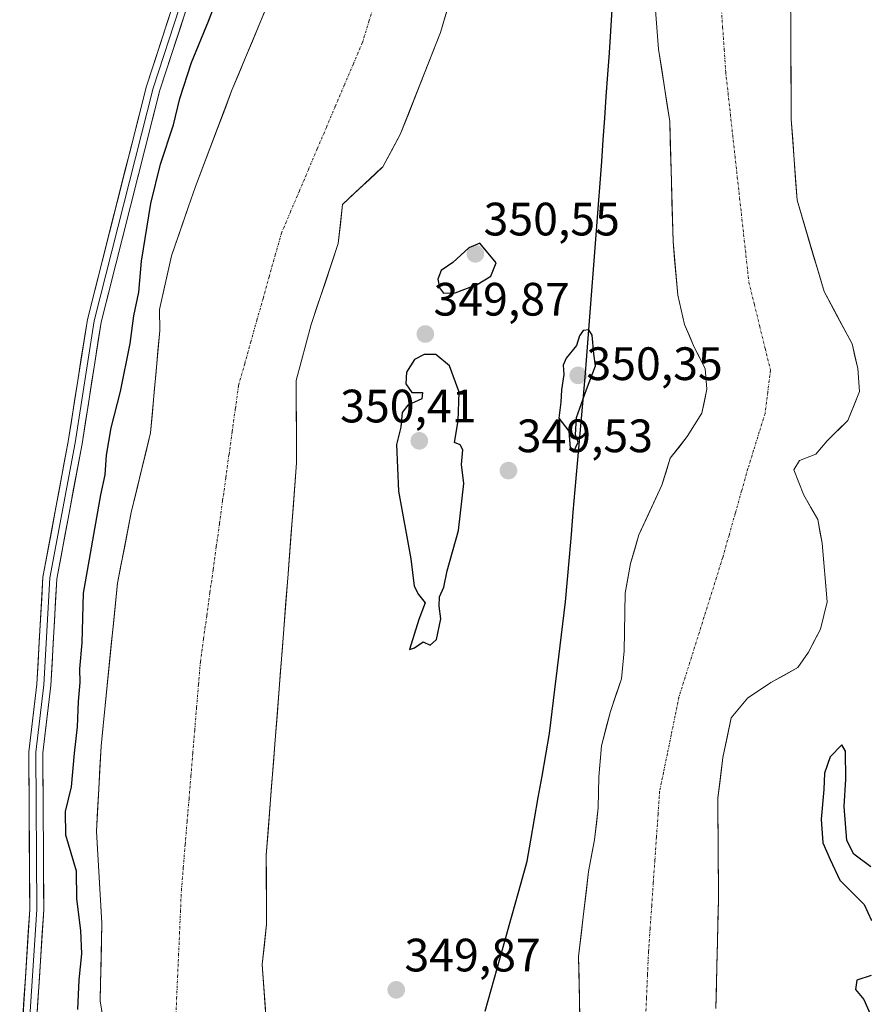
# Model space of a CAD drawing. Units: metres. Extents: x 553298 to 555162, y 4699920 to 4700892.
# Drawn here: x 554834 to 555014, y 4700470 to 4700681 of the extents above; entities that cross this region are included whole.
import ezdxf
from ezdxf.enums import TextEntityAlignment as Align

# ---------------------------------------------------------------- set-up
doc = ezdxf.new("R2010")
doc.units = ezdxf.units.M
doc.header["$MEASUREMENT"] = 0
doc.linetypes.add('TRAZO_Y_PUNTO', pattern=[1, 0.5, -0.25, 0, -0.25])
for name, color, linetype, lineweight in [('Arbolado forestal CxS', 92, 'Continuous', 0), ('Carátula', 7, 'Continuous', 5), ('Comunidad autónoma', 142, 'Continuous', 30), ('Corriente natural Cxs', 5, 'Continuous', 13), ('Corriente natural eje', 5, 'TRAZO_Y_PUNTO', 0), ('Corriente natural superficial', 5, 'Continuous', 13), ('Curva de nivel maestra', 36, 'Continuous', 30), ('Layer 0', 7, 'Continuous', 0), ('Municipio', 9, 'Continuous', 13), ('Municipio CxS', 142, 'Continuous', 0), ('Provincia', 19, 'Continuous', 0), ('Punto de cota en terreno', 7, 'Continuous', 0), ('Rótulo de punto de cota en terreno', 19, 'Continuous', 0), ('Suelo desnudo CxS', 43, 'Continuous', 0)]:
    doc.layers.add(name, color=color, linetype=linetype, lineweight=lineweight)
doc.styles.add('Arial', font='txt', dxfattribs={"height": 0.2})

# ---------------------------------------------------------------- blocks, each defined once
blk = doc.blocks.new('*U150')
at = {"layer": 'Arbolado forestal CxS', "color": 92, "linetype": 'Continuous', "lineweight": 0}
for points in [[(554887.7601, 4700445.6701, 346.6453), (554885.4001, 4700478.9501, 347.1234), (554886.3201, 4700487.5901, 347.2994), (554886.2801, 4700502.3901, 347.3412), (554890.9969, 4700563.4751, 348.0566), (554892.7601, 4700586.3101, 347.9573), (554892.6801, 4700603.9101, 346.4758), (554895.8901, 4700615.9101, 346.7607), (554901.6501, 4700633.1901, 346.9738), (554902.6101, 4700641.5901, 346.6344), (554910.8749, 4700649.3142, 347.4674), (554911.1701, 4700649.5901, 347.5171), (554914.9301, 4700656.5501, 348.0227), (554923.5701, 4700678.3901, 347.8653), (554935.7701, 4700719.5101, 346.9838)], [(554969.4501, 4700684.0701, 346.9725), (554970.2101, 4700674.7901, 346.6468), (554972.5701, 4700659.3501, 346.4675), (554973.2901, 4700633.6701, 346.7857), (554974.2901, 4700622.1501, 346.8666), (554975.7701, 4700615.9101, 346.4409), (554977.8101, 4700611.0301, 346.0731), (554980.1701, 4700606.4701, 346.1261), (554980.5301, 4700602.0701, 346.4179), (554979.4501, 4700596.9501, 347.0711), (554976.3201, 4700591.9101, 347.1934), (554972.6801, 4700587.2701, 347.0476), (554970.9201, 4700581.5101, 347.5528), (554966.0001, 4700570.8701, 348.3568), (554964.1601, 4700564.7901, 348.5485), (554963.0801, 4700558.3901, 348.3534), (554962.8001, 4700546.0701, 348.1059), (554962.2401, 4700540.0701, 347.5245), (554959.9201, 4700533.1101, 347.4297), (554957.9601, 4700525.7501, 347.5452), (554957.4001, 4700519.1101, 347.9016), (554957.2801, 4700512.4701, 347.2089), (554956.4801, 4700505.6701, 347.2468), (554955.2001, 4700498.8701, 347.2849), (554953.0801, 4700480.7101, 347.1462), (554953.6801, 4700452.2301, 348.0089)], [(554982.4401, 4700469.5901, 347.708), (554983.0001, 4700492.8701, 348.2134), (554982.8801, 4700514.5501, 347.2215), (554983.9601, 4700523.2701, 347.1882), (554985.7201, 4700531.7501, 347.1217), (554989.3201, 4700535.9901, 347.2338), (554994.2401, 4700539.2701, 347.8355), (555000.0001, 4700542.5501, 348.5819), (555002.2801, 4700545.8301, 348.642), (555004.8401, 4700550.7101, 348.4388), (555006.2801, 4700556.5501, 347.8909), (555005.1601, 4700569.1101, 347.6315), (555004.2801, 4700574.1501, 347.4307), (555001.2801, 4700579.3501, 346.8893), (554999.1201, 4700584.7901, 346.6163), (555000.3701, 4700586.7901, 346.6139), (555003.8501, 4700588.1501, 346.9345), (555006.2901, 4700591.0301, 347.3576), (555010.6901, 4700595.3501, 347.3879), (555012.7527, 4700600.4576, 346.8542), (555013.2101, 4700601.5901, 346.8939), (555012.8101, 4700606.4701, 346.4473), (555011.6101, 4700611.7501, 346.7406), (555008.4993, 4700617.5569, 346.7462), (555005.6101, 4700622.9501, 346.6386), (554999.8101, 4700642.4701, 347.6711), (554998.5701, 4700659.8301, 347.4655), (554998.3701, 4700705.5101, 348.1083)]]:
    blk.add_polyline3d(points, dxfattribs=at)
blk = doc.blocks.new('*U155')
at = {"layer": 'Curva de nivel maestra', "color": 36, "linetype": 'Continuous', "lineweight": 30}
for points in [[(554845.93, 4700469.38, 350), (554846.24, 4700475.7, 350), (554846.78, 4700481.27, 350), (554846.61, 4700486.28, 350), (554845.71, 4700493.03, 350), (554845.65, 4700498.94, 350), (554843.38, 4700506.68, 350), (554843.34, 4700511.73, 350), (554844.57, 4700516.99, 350), (554845.25, 4700524.17, 350), (554845.92, 4700529.79, 350), (554846.08, 4700535.27, 350), (554846.47, 4700539.28, 350), (554846.37, 4700542.2, 350), (554846.87, 4700547.81, 350), (554847.16, 4700558.44, 350), (554850.88, 4700579.48, 350), (554851.82, 4700583.75, 350), (554852.11, 4700587.93, 350), (554853.07, 4700593.78, 350), (554855.11, 4700601.58, 350), (554857.17, 4700611.83, 350), (554857.92, 4700617.74, 350), (554859.01, 4700622.8, 350), (554859.61, 4700629.44, 350), (554861.57, 4700641.77, 350), (554863.62, 4700650.22, 350), (554866.4, 4700658.59, 350), (554867.81, 4700664.26, 350), (554870.28, 4700671.92, 350), (554873.93, 4700680.8, 350), (554876.33, 4700687.1, 350)], [(555015.6, 4700499.9, 350), (555011.93, 4700502.56, 350), (555010.46, 4700505.48, 350), (555009.92, 4700512.76, 350), (555010.27, 4700518.62, 350), (555010.18, 4700524.64, 350), (555009.43, 4700525.96, 350), (555006.92, 4700523.43, 350), (555005.69, 4700519.89, 350), (555005.52, 4700516.43, 350), (555004.96, 4700510.07, 350), (555005.36, 4700504.99, 350), (555006.93, 4700501.42, 350), (555008.94, 4700497.03, 350), (555014.15, 4700491.79, 350), (555015.77, 4700488.42, 350)], [(555015.64, 4700476.61, 350), (555012.63, 4700475.6, 350), (555012.32, 4700473.63, 350), (555014.1, 4700471.49, 350), (555015.64, 4700467.94, 350)]]:
    blk.add_polyline3d(points, dxfattribs=at)
blk = doc.blocks.new('5PATER')
at = {"layer": 'Carátula', "linetype": 'Continuous', "lineweight": 5}
h = blk.add_hatch(color=250, dxfattribs=at)
edge = h.paths.add_edge_path()
edge.add_ellipse((0, 0.01), major_axis=(-1.33, -1.34), ratio=0.999422, start_angle=0, end_angle=360)

msp = doc.modelspace()

# ---------------------------------------------------------------- linework, layer by layer
at = {"layer": 'Arbolado forestal CxS', "color": 92, "linetype": 'Continuous', "lineweight": 0}
for points in [[(554887.76, 4700445.67, 346.65), (554885.4, 4700478.95, 347.12), (554886.32, 4700487.59, 347.3), (554886.28, 4700502.39, 347.34), (554891, 4700563.48, 348.06), (554892.76, 4700586.31, 347.96), (554892.68, 4700603.91, 346.48), (554895.89, 4700615.91, 346.76), (554901.65, 4700633.19, 346.97), (554902.61, 4700641.59, 346.63), (554910.87, 4700649.31, 347.47), (554911.17, 4700649.59, 347.52), (554914.93, 4700656.55, 348.02), (554923.57, 4700678.39, 347.87), (554935.77, 4700719.51, 346.98)], [(554982.44, 4700469.59, 347.71), (554983, 4700492.87, 348.21), (554982.88, 4700514.55, 347.22), (554983.96, 4700523.27, 347.19), (554985.72, 4700531.75, 347.12), (554989.32, 4700535.99, 347.23), (554994.24, 4700539.27, 347.84), (555000, 4700542.55, 348.58), (555002.28, 4700545.83, 348.64), (555004.84, 4700550.71, 348.44), (555006.28, 4700556.55, 347.89), (555005.16, 4700569.11, 347.63), (555004.28, 4700574.15, 347.43), (555001.28, 4700579.35, 346.89), (554999.12, 4700584.79, 346.62), (555000.37, 4700586.79, 346.61), (555003.85, 4700588.15, 346.93), (555006.29, 4700591.03, 347.36), (555010.69, 4700595.35, 347.39), (555012.75, 4700600.46, 346.85), (555013.21, 4700601.59, 346.89), (555012.81, 4700606.47, 346.45), (555011.61, 4700611.75, 346.74), (555008.5, 4700617.56, 346.75), (555005.61, 4700622.95, 346.64), (554999.81, 4700642.47, 347.67), (554998.57, 4700659.83, 347.47), (554998.37, 4700705.51, 348.11)], [(554887.48, 4700686.53, 346.49), (554884.77, 4700680.03, 346.59), (554878.93, 4700666.04, 346.26), (554871.15, 4700645.41, 346.1), (554869.65, 4700641.11, 346.12), (554866.01, 4700630.55, 346.2), (554863.44, 4700619.11, 346.59), (554863.48, 4700614.63, 346.52), (554861.52, 4700592.71, 346.25), (554857.4, 4700575.67, 346.35), (554854.44, 4700560.55, 347.27), (554851.37, 4700530.09, 346.99), (554850.92, 4700525.67, 347.02), (554849.92, 4700507.43, 346.36), (554851.08, 4700487.83, 346.77), (554850.76, 4700471.19, 347.47), (554851.59, 4700465.96, 347.13)], [(554851.59, 4700465.96, 347.13), (554850.76, 4700471.19, 347.47), (554851.08, 4700487.83, 346.77), (554849.92, 4700507.43, 346.36), (554850.92, 4700525.67, 347.02), (554851.37, 4700530.09, 346.99), (554854.44, 4700560.55, 347.27), (554857.4, 4700575.67, 346.35), (554861.52, 4700592.71, 346.25), (554863.48, 4700614.63, 346.52), (554863.44, 4700619.11, 346.59), (554866.01, 4700630.55, 346.2), (554869.65, 4700641.11, 346.12), (554871.15, 4700645.41, 346.1), (554878.93, 4700666.04, 346.26), (554884.77, 4700680.03, 346.59), (554887.48, 4700686.53, 346.49)], [(554969.45, 4700684.07, 346.97), (554970.21, 4700674.79, 346.65), (554972.57, 4700659.35, 346.47), (554973.29, 4700633.67, 346.79), (554974.29, 4700622.15, 346.87), (554975.77, 4700615.91, 346.44), (554977.81, 4700611.03, 346.07), (554980.17, 4700606.47, 346.13), (554980.53, 4700602.07, 346.42), (554979.45, 4700596.95, 347.07), (554976.32, 4700591.91, 347.19), (554972.68, 4700587.27, 347.05), (554970.92, 4700581.51, 347.55), (554966, 4700570.87, 348.36), (554964.16, 4700564.79, 348.55), (554963.08, 4700558.39, 348.35), (554962.8, 4700546.07, 348.11), (554962.24, 4700540.07, 347.52), (554959.92, 4700533.11, 347.43), (554957.96, 4700525.75, 347.55), (554957.4, 4700519.11, 347.9), (554957.28, 4700512.47, 347.21), (554956.48, 4700505.67, 347.25), (554955.2, 4700498.87, 347.28), (554953.08, 4700480.71, 347.15), (554953.68, 4700452.23, 348.01)]]:
    msp.add_polyline3d(points, dxfattribs=at)
at = {"layer": 'Comunidad autónoma', "color": 142, "linetype": 'Continuous', "lineweight": 30}
msp.add_polyline3d([(554933.11, 4700468.97, 348.44), (554934.38, 4700473.55, 348.48), (554935.66, 4700478.14, 348.31), (554936.94, 4700482.72, 348.6), (554938.22, 4700487.3, 348.52), (554939.5, 4700491.88, 348.55), (554940.77, 4700496.47, 348.74), (554942.05, 4700501.05, 348.88), (554942.85, 4700505.61, 348.99), (554943.65, 4700510.17, 348.98), (554944.46, 4700514.73, 348.93), (554945.26, 4700519.29, 348.97), (554946.06, 4700523.85, 348.74), (554946.86, 4700528.41, 348.95), (554947.43, 4700533.1, 349.04), (554948, 4700537.78, 348.91), (554948.57, 4700542.47, 349.08), (554949.13, 4700547.16, 349.32), (554949.7, 4700551.84, 349.13), (554950.27, 4700556.53, 348.99), (554950.69, 4700561.34, 349.21), (554951.11, 4700566.14, 349.56), (554951.53, 4700570.95, 349.86), (554951.95, 4700575.76, 349.91), (554952.37, 4700580.56, 349.87), (554952.78, 4700585.37, 349.85), (554953.2, 4700590.18, 349.74), (554953.62, 4700594.99, 349.64), (554954.04, 4700599.79, 349.75), (554954.46, 4700604.6, 349.9), (554954.82, 4700609.22, 349.99), (554955.17, 4700613.83, 349.8), (554955.53, 4700618.45, 349.32), (554955.89, 4700623.07, 349.27), (554956.25, 4700627.69, 349.43), (554956.6, 4700632.3, 349.37), (554956.96, 4700636.92, 349.08), (554957.32, 4700641.54, 348.86), (554957.67, 4700646.15, 348.55), (554958.03, 4700650.77, 348.14), (554958.36, 4700655.41, 348.18), (554958.68, 4700660.05, 348.82), (554959, 4700664.69, 349.22), (554959.33, 4700669.34, 349.25), (554959.66, 4700673.98, 349.2), (554959.98, 4700678.62, 349.2), (554960.3, 4700683.26, 349.23)], dxfattribs=at)
at = {"layer": 'Corriente natural Cxs', "color": 5, "linetype": 'Continuous', "lineweight": 13}
for points in [[(554851.32, 4700467.67, 347.71), (554850.76, 4700471.19, 347.86), (554850.84, 4700475.35, 347.65), (554850.92, 4700479.51, 347.69), (554851, 4700483.67, 347.86), (554851.08, 4700487.83, 347.06), (554850.79, 4700492.73, 347.04), (554850.5, 4700497.63, 347.29), (554850.21, 4700502.53, 346.94), (554849.92, 4700507.43, 346.83), (554850.17, 4700511.99, 347.08), (554850.42, 4700516.55, 347.19), (554850.67, 4700521.11, 347.18), (554850.92, 4700525.67, 347.15), (554851.36, 4700530.03, 346.87), (554851.8, 4700534.39, 346.62), (554852.24, 4700538.75, 346.74), (554852.68, 4700543.11, 346.42), (554853.12, 4700547.47, 346.41), (554853.56, 4700551.83, 346.66), (554854, 4700556.19, 346.85), (554854.44, 4700560.55, 346.9), (554855.18, 4700564.33, 346.82), (554855.92, 4700568.11, 346.75), (554856.66, 4700571.89, 346.74), (554857.4, 4700575.67, 346.57), (554858.43, 4700579.93, 346.4), (554859.46, 4700584.19, 346.41), (554860.49, 4700588.45, 346.32), (554861.52, 4700592.71, 346.28), (554861.91, 4700597.09, 346.27), (554862.3, 4700601.48, 346.44), (554862.7, 4700605.86, 346.93), (554863.09, 4700610.25, 347.28), (554863.48, 4700614.63, 347.06), (554863.44, 4700619.11, 346.73), (554864.3, 4700622.92, 346.98), (554865.15, 4700626.74, 346.72), (554866.01, 4700630.55, 346.45), (554867.22, 4700634.07, 346.32), (554868.44, 4700637.59, 346.32), (554869.65, 4700641.11, 346.35), (554871.15, 4700645.41, 346.19), (554872.71, 4700649.53, 346.09), (554874.26, 4700653.66, 346.09), (554875.82, 4700657.79, 346.2), (554877.37, 4700661.92, 346.16), (554878.93, 4700666.04, 346.17), (554880.39, 4700669.54, 346.27), (554881.85, 4700673.03, 346.35), (554883.31, 4700676.53, 346.6), (554884.77, 4700680.03, 346.73), (554886.13, 4700683.28, 346.69)], [(554924.93, 4700682.96, 346.73), (554923.57, 4700678.39, 346.7), (554921.84, 4700674.02, 346.89), (554920.11, 4700669.65, 347.2), (554918.39, 4700665.29, 347.16), (554916.66, 4700660.92, 347.45), (554914.93, 4700656.55, 347.5), (554913.05, 4700653.07, 346.84), (554911.17, 4700649.59, 346.31), (554908.32, 4700646.92, 346.53), (554905.46, 4700644.26, 346.57), (554902.61, 4700641.59, 346.33), (554902.13, 4700637.39, 346.24), (554901.65, 4700633.19, 346.19), (554900.21, 4700628.87, 346.3), (554898.77, 4700624.55, 346.43), (554897.33, 4700620.23, 346.36), (554895.89, 4700615.91, 346.2), (554894.82, 4700611.91, 346.12), (554893.75, 4700607.91, 346.16), (554892.68, 4700603.91, 346.29), (554892.7, 4700599.51, 346.56), (554892.72, 4700595.11, 346.87), (554892.74, 4700590.71, 347.08), (554892.76, 4700586.31, 347.09), (554892.38, 4700581.37, 347.13), (554892, 4700576.44, 347.27), (554891.62, 4700571.5, 347), (554891.24, 4700566.56, 347.06), (554890.85, 4700561.63, 347.2), (554890.47, 4700556.69, 347.16), (554890.09, 4700551.75, 347.2), (554889.71, 4700546.82, 347.27), (554889.33, 4700541.88, 347.34), (554888.95, 4700536.95, 347.26), (554888.57, 4700532.01, 347), (554888.19, 4700527.07, 346.83), (554887.8, 4700522.14, 346.92), (554887.42, 4700517.2, 346.92), (554887.04, 4700512.26, 347.02), (554886.66, 4700507.33, 347.02), (554886.28, 4700502.39, 347), (554886.29, 4700497.46, 347.02), (554886.31, 4700492.52, 347.09), (554886.32, 4700487.59, 347.03), (554885.86, 4700483.27, 347.08), (554885.4, 4700478.95, 346.95), (554885.74, 4700474.2, 346.83), (554886.07, 4700469.44, 346.71)], [(554953.38, 4700466.47, 347.36), (554953.28, 4700471.22, 347.15), (554953.18, 4700475.96, 347.08), (554953.08, 4700480.71, 346.99), (554953.61, 4700485.25, 346.96), (554954.14, 4700489.79, 347.13), (554954.67, 4700494.33, 347.44), (554955.2, 4700498.87, 347.54), (554955.84, 4700502.27, 347.26), (554956.48, 4700505.67, 347.28), (554956.88, 4700509.07, 347.64), (554957.28, 4700512.47, 347.92), (554957.34, 4700515.79, 348.21), (554957.4, 4700519.11, 348.4), (554957.68, 4700522.43, 348.11), (554957.96, 4700525.75, 348.03), (554958.94, 4700529.43, 348.05), (554959.92, 4700533.11, 348.61), (554961.08, 4700536.59, 348.6), (554962.24, 4700540.07, 348.47), (554962.52, 4700543.07, 348.68), (554962.8, 4700546.07, 348.69), (554962.89, 4700550.18, 348.6), (554962.99, 4700554.28, 348.45), (554963.08, 4700558.39, 348.72), (554963.62, 4700561.59, 348.64), (554964.16, 4700564.79, 348.55), (554965.08, 4700567.83, 348.4), (554966, 4700570.87, 348.38), (554967.64, 4700574.42, 348.33), (554969.28, 4700577.96, 348.16), (554970.92, 4700581.51, 347.99), (554971.8, 4700584.39, 347.85), (554972.68, 4700587.27, 347.8), (554974.5, 4700589.59, 347.67), (554976.32, 4700591.91, 347.5), (554977.89, 4700594.43, 347.37), (554979.45, 4700596.95, 346.94), (554979.99, 4700599.51, 346.59), (554980.53, 4700602.07, 346.27), (554980.17, 4700606.47, 346.14), (554978.99, 4700608.75, 346.16), (554977.81, 4700611.03, 346.21), (554976.79, 4700613.47, 346.22), (554975.77, 4700615.91, 346.74), (554975.03, 4700619.03, 347.18), (554974.29, 4700622.15, 347.34), (554973.96, 4700625.99, 347.3), (554973.62, 4700629.83, 347.34), (554973.29, 4700633.67, 347.54), (554973.17, 4700637.95, 347.61), (554973.05, 4700642.23, 347.32), (554972.93, 4700646.51, 347.1), (554972.81, 4700650.79, 346.97), (554972.69, 4700655.07, 346.79), (554972.57, 4700659.35, 346.55), (554971.98, 4700663.21, 346.86), (554971.39, 4700667.07, 347.04), (554970.8, 4700670.93, 347), (554970.21, 4700674.79, 346.92), (554969.83, 4700679.43, 347.12), (554969.45, 4700684.07, 347.42)], [(554998.47, 4700682.67, 346.84), (554998.49, 4700678.1, 347.08), (554998.51, 4700673.53, 347.23), (554998.53, 4700668.97, 347.26), (554998.55, 4700664.4, 346.82), (554998.57, 4700659.83, 346.82), (554998.88, 4700655.49, 346.69), (554999.19, 4700651.15, 346.44), (554999.5, 4700646.81, 346.57), (554999.81, 4700642.47, 347.1), (555000.97, 4700638.57, 346.94), (555002.13, 4700634.66, 347.28), (555003.29, 4700630.76, 347.28), (555004.45, 4700626.85, 347.03), (555005.61, 4700622.95, 346.69), (555007.61, 4700619.22, 346.39), (555009.61, 4700615.48, 346.59), (555011.61, 4700611.75, 346.67), (555012.21, 4700609.11, 346.45), (555012.81, 4700606.47, 346.39), (555013.21, 4700601.59, 346.34), (555011.95, 4700598.47, 346.39), (555010.69, 4700595.35, 346.56), (555008.49, 4700593.19, 346.41), (555006.29, 4700591.03, 346.25), (555003.85, 4700588.15, 346.26), (555000.37, 4700586.79, 346.21), (554999.12, 4700584.79, 346.38), (555000.2, 4700582.07, 346.46), (555001.28, 4700579.35, 346.53), (555002.78, 4700576.75, 346.73), (555004.28, 4700574.15, 347.01), (555004.72, 4700571.63, 347.14), (555005.16, 4700569.11, 347.24), (555005.53, 4700564.92, 347.4), (555005.91, 4700560.74, 347.44), (555006.28, 4700556.55, 347.52), (555005.56, 4700553.63, 347.61), (555004.84, 4700550.71, 347.8), (555003.56, 4700548.27, 347.8), (555002.28, 4700545.83, 347.68), (555000, 4700542.55, 347.53), (554997.12, 4700540.91, 347.35), (554994.24, 4700539.27, 347.18), (554991.78, 4700537.63, 346.91), (554989.32, 4700535.99, 346.81), (554987.52, 4700533.87, 346.81), (554985.72, 4700531.75, 346.82), (554984.84, 4700527.51, 346.84), (554983.96, 4700523.27, 346.83), (554983.42, 4700518.91, 347.01), (554982.88, 4700514.55, 346.9), (554982.9, 4700510.21, 346.88), (554982.93, 4700505.88, 346.85), (554982.95, 4700501.54, 346.89), (554982.98, 4700497.21, 347.07), (554983, 4700492.87, 347.3), (554982.89, 4700488.21, 347.6), (554982.78, 4700483.56, 347.19), (554982.66, 4700478.9, 347.22), (554982.55, 4700474.25, 347.26), (554982.44, 4700469.59, 347.44)]]:
    msp.add_polyline3d(points, dxfattribs=at)
at = {"layer": 'Corriente natural eje', "color": 5, "linetype": 'TRAZO_Y_PUNTO', "lineweight": 0}
for points in [[(554866.9, 4700467.08, 346.72), (554867.1, 4700471.72, 346.71), (554867.3, 4700476.35, 346.63), (554867.5, 4700480.98, 346.51), (554867.71, 4700485.61, 346.38), (554867.91, 4700490.24, 346.32), (554868.11, 4700494.87, 346.32), (554868.52, 4700499.76, 346.4), (554868.92, 4700504.65, 346.55), (554869.33, 4700509.54, 346.66), (554869.74, 4700514.43, 346.64), (554870.15, 4700519.32, 346.59), (554870.55, 4700524.2, 346.51), (554870.96, 4700529.09, 346.44), (554871.37, 4700533.98, 346.45), (554871.77, 4700538.87, 346.56), (554872.18, 4700543.76, 346.79), (554872.86, 4700548.68, 347.04), (554873.54, 4700553.61, 347.07), (554874.22, 4700558.53, 346.89), (554874.9, 4700563.45, 346.66), (554875.58, 4700568.38, 346.46), (554876.26, 4700573.3, 346.32), (554876.94, 4700578.22, 346.28), (554877.62, 4700583.15, 346.34), (554878.3, 4700588.07, 346.43), (554878.98, 4700592.99, 346.45), (554879.66, 4700597.92, 346.39), (554880.34, 4700602.84, 346.28), (554881.65, 4700607.5, 346.16), (554882.96, 4700612.15, 346.1), (554884.27, 4700616.81, 346.1), (554885.58, 4700621.46, 346.14), (554886.89, 4700626.12, 346.17), (554888.2, 4700630.77, 346.17), (554889.51, 4700635.43, 346.12), (554891.43, 4700639.96, 346.08), (554893.36, 4700644.48, 346.1), (554895.28, 4700649.01, 346.15), (554897.2, 4700653.54, 346.17), (554899.13, 4700658.06, 346.23), (554901.05, 4700662.59, 346.35), (554902.97, 4700667.12, 346.48), (554904.9, 4700671.64, 346.54), (554906.82, 4700676.17, 346.56), (554908.23, 4700680.72, 346.56), (554909.64, 4700685.28, 346.63)], [(554983.57, 4700684.28, 346.22), (554983.9, 4700679.48, 346.24), (554984.23, 4700674.69, 346.31), (554984.56, 4700669.89, 346.39), (554985.06, 4700665.39, 346.32), (554985.55, 4700660.9, 346.19), (554986.05, 4700656.4, 346.13), (554986.55, 4700651.9, 346.1), (554987.04, 4700647.4, 346.09), (554987.54, 4700642.9, 346.08), (554988.03, 4700638.41, 346.09), (554988.53, 4700633.91, 346.08), (554989.03, 4700629.41, 346.09), (554989.52, 4700624.91, 346.09), (554990.68, 4700620.2, 346.07), (554991.84, 4700615.49, 346.1), (554992.99, 4700610.77, 346.2), (554994.15, 4700606.06, 346.2), (554993.56, 4700601.44, 346.09), (554992.96, 4700596.81, 346.13), (554991.74, 4700592.9, 346.4), (554990.53, 4700588.98, 346.55), (554989.31, 4700585.07, 346.57), (554987.96, 4700580.3, 346.67), (554986.61, 4700575.54, 346.78), (554985.26, 4700570.78, 346.76), (554983.91, 4700566.02, 346.71), (554982.57, 4700561.75, 346.66), (554981.24, 4700557.49, 346.65), (554979.9, 4700553.23, 346.75), (554978.56, 4700548.96, 346.72), (554977.22, 4700544.7, 346.71), (554975.88, 4700540.43, 346.68), (554974.55, 4700536.17, 346.71), (554973.72, 4700532.14, 346.72), (554972.9, 4700528.11, 346.68), (554972.07, 4700524.07, 346.79), (554971.24, 4700520.04, 346.64), (554970.42, 4700516.01, 346.6), (554970.08, 4700511.11, 346.71), (554969.74, 4700506.21, 346.92), (554969.4, 4700501.31, 347.1), (554969.06, 4700496.42, 347.23), (554968.72, 4700491.52, 347.25), (554968.38, 4700486.62, 347.15), (554968.04, 4700481.72, 347.24), (554967.83, 4700476.75, 347.3), (554967.61, 4700471.77, 347.45), (554967.4, 4700466.8, 347.54)]]:
    msp.add_polyline3d(points, dxfattribs=at)
at = {"layer": 'Corriente natural superficial', "color": 5, "linetype": 'Continuous', "lineweight": 13}
for points in [[(554851.32, 4700467.67, 347.71), (554850.76, 4700471.19, 347.86), (554850.84, 4700475.35, 347.65), (554850.92, 4700479.51, 347.69), (554851, 4700483.67, 347.86), (554851.08, 4700487.83, 347.06), (554850.79, 4700492.73, 347.04), (554850.5, 4700497.63, 347.29), (554850.21, 4700502.53, 346.94), (554849.92, 4700507.43, 346.83), (554850.17, 4700511.99, 347.08), (554850.42, 4700516.55, 347.19), (554850.67, 4700521.11, 347.18), (554850.92, 4700525.67, 347.15), (554851.36, 4700530.03, 346.87), (554851.8, 4700534.39, 346.62), (554852.24, 4700538.75, 346.74), (554852.68, 4700543.11, 346.42), (554853.12, 4700547.47, 346.41), (554853.56, 4700551.83, 346.66), (554854, 4700556.19, 346.85), (554854.44, 4700560.55, 346.9), (554855.18, 4700564.33, 346.82), (554855.92, 4700568.11, 346.75), (554856.66, 4700571.89, 346.74), (554857.4, 4700575.67, 346.57), (554858.43, 4700579.93, 346.4), (554859.46, 4700584.19, 346.41), (554860.49, 4700588.45, 346.32), (554861.52, 4700592.71, 346.28), (554861.91, 4700597.09, 346.27), (554862.3, 4700601.48, 346.44), (554862.7, 4700605.86, 346.93), (554863.09, 4700610.25, 347.28), (554863.48, 4700614.63, 347.06), (554863.44, 4700619.11, 346.73), (554864.3, 4700622.92, 346.98), (554865.15, 4700626.74, 346.72), (554866.01, 4700630.55, 346.45), (554867.22, 4700634.07, 346.32), (554868.44, 4700637.59, 346.32), (554869.65, 4700641.11, 346.35), (554871.15, 4700645.41, 346.19), (554872.71, 4700649.53, 346.09), (554874.26, 4700653.66, 346.09), (554875.82, 4700657.79, 346.2), (554877.37, 4700661.92, 346.16), (554878.93, 4700666.04, 346.17), (554880.39, 4700669.54, 346.27), (554881.85, 4700673.03, 346.35), (554883.31, 4700676.53, 346.6), (554884.77, 4700680.03, 346.73), (554886.13, 4700683.28, 346.69)], [(554924.93, 4700682.96, 346.73), (554923.57, 4700678.39, 346.7), (554921.84, 4700674.02, 346.89), (554920.11, 4700669.65, 347.2), (554918.39, 4700665.29, 347.16), (554916.66, 4700660.92, 347.45), (554914.93, 4700656.55, 347.5), (554913.05, 4700653.07, 346.84), (554911.17, 4700649.59, 346.31), (554908.32, 4700646.92, 346.53), (554905.46, 4700644.26, 346.57), (554902.61, 4700641.59, 346.33), (554902.13, 4700637.39, 346.24), (554901.65, 4700633.19, 346.19), (554900.21, 4700628.87, 346.3), (554898.77, 4700624.55, 346.43), (554897.33, 4700620.23, 346.36), (554895.89, 4700615.91, 346.2), (554894.82, 4700611.91, 346.12), (554893.75, 4700607.91, 346.16), (554892.68, 4700603.91, 346.29), (554892.7, 4700599.51, 346.56), (554892.72, 4700595.11, 346.87), (554892.74, 4700590.71, 347.08), (554892.76, 4700586.31, 347.09), (554892.38, 4700581.37, 347.13), (554892, 4700576.44, 347.27), (554891.62, 4700571.5, 347), (554891.24, 4700566.56, 347.06), (554890.85, 4700561.63, 347.2), (554890.47, 4700556.69, 347.16), (554890.09, 4700551.75, 347.2), (554889.71, 4700546.82, 347.27), (554889.33, 4700541.88, 347.34), (554888.95, 4700536.95, 347.26), (554888.57, 4700532.01, 347), (554888.19, 4700527.07, 346.83), (554887.8, 4700522.14, 346.92), (554887.42, 4700517.2, 346.92), (554887.04, 4700512.26, 347.02), (554886.66, 4700507.33, 347.02), (554886.28, 4700502.39, 347), (554886.29, 4700497.46, 347.02), (554886.31, 4700492.52, 347.09), (554886.32, 4700487.59, 347.03), (554885.86, 4700483.27, 347.08), (554885.4, 4700478.95, 346.95), (554885.74, 4700474.2, 346.83), (554886.07, 4700469.44, 346.71)], [(554953.38, 4700466.47, 347.36), (554953.28, 4700471.22, 347.15), (554953.18, 4700475.96, 347.08), (554953.08, 4700480.71, 346.99), (554953.61, 4700485.25, 346.96), (554954.14, 4700489.79, 347.13), (554954.67, 4700494.33, 347.44), (554955.2, 4700498.87, 347.54), (554955.84, 4700502.27, 347.26), (554956.48, 4700505.67, 347.28), (554956.88, 4700509.07, 347.64), (554957.28, 4700512.47, 347.92), (554957.34, 4700515.79, 348.21), (554957.4, 4700519.11, 348.4), (554957.68, 4700522.43, 348.11), (554957.96, 4700525.75, 348.03), (554958.94, 4700529.43, 348.05), (554959.92, 4700533.11, 348.61), (554961.08, 4700536.59, 348.6), (554962.24, 4700540.07, 348.47), (554962.52, 4700543.07, 348.68), (554962.8, 4700546.07, 348.69), (554962.89, 4700550.18, 348.6), (554962.99, 4700554.28, 348.45), (554963.08, 4700558.39, 348.72), (554963.62, 4700561.59, 348.64), (554964.16, 4700564.79, 348.55), (554965.08, 4700567.83, 348.4), (554966, 4700570.87, 348.38), (554967.64, 4700574.42, 348.33), (554969.28, 4700577.96, 348.16), (554970.92, 4700581.51, 347.99), (554971.8, 4700584.39, 347.85), (554972.68, 4700587.27, 347.8), (554974.5, 4700589.59, 347.67), (554976.32, 4700591.91, 347.5), (554977.89, 4700594.43, 347.37), (554979.45, 4700596.95, 346.94), (554979.99, 4700599.51, 346.59), (554980.53, 4700602.07, 346.27), (554980.17, 4700606.47, 346.14), (554978.99, 4700608.75, 346.16), (554977.81, 4700611.03, 346.21), (554976.79, 4700613.47, 346.22), (554975.77, 4700615.91, 346.74), (554975.03, 4700619.03, 347.18), (554974.29, 4700622.15, 347.34), (554973.96, 4700625.99, 347.3), (554973.62, 4700629.83, 347.34), (554973.29, 4700633.67, 347.54), (554973.17, 4700637.95, 347.61), (554973.05, 4700642.23, 347.32), (554972.93, 4700646.51, 347.1), (554972.81, 4700650.79, 346.97), (554972.69, 4700655.07, 346.79), (554972.57, 4700659.35, 346.55), (554971.98, 4700663.21, 346.86), (554971.39, 4700667.07, 347.04), (554970.8, 4700670.93, 347), (554970.21, 4700674.79, 346.92), (554969.83, 4700679.43, 347.12), (554969.45, 4700684.07, 347.42)], [(554998.47, 4700682.67, 346.84), (554998.49, 4700678.1, 347.08), (554998.51, 4700673.53, 347.23), (554998.53, 4700668.97, 347.26), (554998.55, 4700664.4, 346.82), (554998.57, 4700659.83, 346.82), (554998.88, 4700655.49, 346.69), (554999.19, 4700651.15, 346.44), (554999.5, 4700646.81, 346.57), (554999.81, 4700642.47, 347.1), (555000.97, 4700638.57, 346.94), (555002.13, 4700634.66, 347.28), (555003.29, 4700630.76, 347.28), (555004.45, 4700626.85, 347.03), (555005.61, 4700622.95, 346.69), (555007.61, 4700619.22, 346.39), (555009.61, 4700615.48, 346.59), (555011.61, 4700611.75, 346.67), (555012.21, 4700609.11, 346.45), (555012.81, 4700606.47, 346.39), (555013.21, 4700601.59, 346.34), (555011.95, 4700598.47, 346.39), (555010.69, 4700595.35, 346.56), (555008.49, 4700593.19, 346.41), (555006.29, 4700591.03, 346.25), (555003.85, 4700588.15, 346.26), (555000.37, 4700586.79, 346.21), (554999.12, 4700584.79, 346.38), (555000.2, 4700582.07, 346.46), (555001.28, 4700579.35, 346.53), (555002.78, 4700576.75, 346.73), (555004.28, 4700574.15, 347.01), (555004.72, 4700571.63, 347.14), (555005.16, 4700569.11, 347.24), (555005.53, 4700564.92, 347.4), (555005.91, 4700560.74, 347.44), (555006.28, 4700556.55, 347.52), (555005.56, 4700553.63, 347.61), (555004.84, 4700550.71, 347.8), (555003.56, 4700548.27, 347.8), (555002.28, 4700545.83, 347.68), (555000, 4700542.55, 347.53), (554997.12, 4700540.91, 347.35), (554994.24, 4700539.27, 347.18), (554991.78, 4700537.63, 346.91), (554989.32, 4700535.99, 346.81), (554987.52, 4700533.87, 346.81), (554985.72, 4700531.75, 346.82), (554984.84, 4700527.51, 346.84), (554983.96, 4700523.27, 346.83), (554983.42, 4700518.91, 347.01), (554982.88, 4700514.55, 346.9), (554982.9, 4700510.21, 346.88), (554982.93, 4700505.88, 346.85), (554982.95, 4700501.54, 346.89), (554982.98, 4700497.21, 347.07), (554983, 4700492.87, 347.3), (554982.89, 4700488.21, 347.6), (554982.78, 4700483.56, 347.19), (554982.66, 4700478.9, 347.22), (554982.55, 4700474.25, 347.26), (554982.44, 4700469.59, 347.44)]]:
    msp.add_polyline3d(points, dxfattribs=at)
at = {"layer": 'Curva de nivel maestra', "color": 36, "linetype": 'Continuous', "lineweight": 30}
for points in [[(554924.2, 4700622.59, 350), (554926.65, 4700622.68, 350), (554931.39, 4700624.45, 350), (554934.28, 4700626.2, 350), (554935.45, 4700629.06, 350), (554931.93, 4700633.26, 350), (554929.63, 4700632.29, 350), (554926.21, 4700629.16, 350), (554923.7, 4700627.43, 350), (554922.98, 4700625.59, 350), (554923.32, 4700623.73, 350), (554924.2, 4700622.59, 350)], [(554952.01, 4700588.61, 350), (554953, 4700590.75, 350), (554952.42, 4700592.31, 350), (554952.64, 4700595.98, 350), (554954.77, 4700601.99, 350), (554956.73, 4700607.08, 350), (554956.35, 4700609.6, 350), (554956, 4700613.59, 350), (554955.29, 4700614.77, 350), (554954.06, 4700614.64, 350), (554953.28, 4700613.46, 350), (554952.61, 4700611.39, 350), (554950.45, 4700608.72, 350), (554949.8, 4700607.17, 350), (554949.96, 4700605.21, 350), (554949.4, 4700601.93, 350), (554949.27, 4700599.26, 350), (554948.84, 4700595.89, 350), (554950.98, 4700593.1, 350), (554951.29, 4700589.41, 350), (554952.01, 4700588.61, 350)], [(554916.9, 4700546.34, 350), (554917.98, 4700546.7, 350), (554919.86, 4700547.98, 350), (554921.3, 4700547.3, 350), (554922.72, 4700548.48, 350), (554923.63, 4700552.93, 350), (554923.24, 4700555.6, 350), (554923.36, 4700557.6, 350), (554924.22, 4700559.67, 350), (554924.96, 4700563.18, 350), (554927.39, 4700571.85, 350), (554928.52, 4700581.9, 350), (554928.05, 4700585.93, 350), (554928.31, 4700589.06, 350), (554927.73, 4700590.13, 350), (554926.52, 4700590.65, 350), (554927.34, 4700595.26, 350), (554927.5, 4700601.45, 350), (554925.44, 4700607.06, 350), (554922.54, 4700609.5, 350), (554920.03, 4700609.51, 350), (554917.98, 4700608.38, 350), (554916.29, 4700605.73, 350), (554916.16, 4700603.2, 350), (554917.42, 4700601.32, 350), (554919.72, 4700601.34, 350), (554919.55, 4700599.99, 350), (554916.57, 4700598.6, 350), (554915.36, 4700597.09, 350), (554915.02, 4700593.93, 350), (554914.16, 4700590.24, 350), (554914.59, 4700580.21, 350), (554917.16, 4700565.78, 350), (554917.94, 4700559.89, 350), (554918.83, 4700558.12, 350), (554920.24, 4700556.34, 350), (554918.91, 4700552.76, 350), (554916.9, 4700546.34, 350)]]:
    msp.add_polyline3d(points, dxfattribs=at)
at = {"layer": 'Layer 0', "linetype": 'Continuous', "lineweight": 0}
for points in [[(554833.52, 4700457.02), (554835.67, 4700490.76), (554835.46, 4700524.45), (554837.19, 4700538.95), (554838.49, 4700561.86), (554843.89, 4700590.84), (554848, 4700616.98), (554860.64, 4700666.89), (554888.83, 4700753.29), (554895.31, 4700769.68), (554901.5, 4700788.03), (554902.77, 4700801.57), (554902.34, 4700817.3), (554898.71, 4700833.73), (554894.65, 4700848.71), (554882.93, 4700877.81), (554876.14, 4700889.71)], [(554835.01, 4700456.86), (554837.17, 4700490.72), (554836.96, 4700524.37), (554838.68, 4700538.82), (554839.98, 4700561.68), (554845.37, 4700590.58), (554849.47, 4700616.68), (554862.08, 4700666.47), (554890.24, 4700752.78), (554896.72, 4700769.17), (554902.97, 4700787.72), (554904.27, 4700801.52), (554903.84, 4700817.48), (554900.17, 4700834.09), (554896.07, 4700849.19), (554884.28, 4700878.47), (554877.86, 4700889.72)], [(554879.58, 4700889.74), (554885.63, 4700879.12), (554897.5, 4700849.67), (554901.63, 4700834.45), (554905.33, 4700817.67), (554905.77, 4700801.47), (554904.45, 4700787.4), (554898.13, 4700768.65), (554891.66, 4700752.27), (554863.52, 4700666.05), (554850.94, 4700616.38), (554846.85, 4700590.33), (554841.47, 4700561.5), (554840.18, 4700538.69), (554838.46, 4700524.28), (554838.67, 4700490.68), (554836.5, 4700456.69)]]:
    msp.add_lwpolyline(points, dxfattribs=at)
for points in [[(554834.13, 4700466.66, 351.63), (554834.44, 4700471.48, 351.69), (554834.75, 4700476.3, 351.74), (554835.06, 4700481.12, 351.79), (554835.36, 4700485.94, 351.85), (554835.67, 4700490.76, 351.89), (554835.64, 4700495.57, 351.92), (554835.61, 4700500.39, 351.97), (554835.58, 4700505.2, 352.01), (554835.55, 4700510.01, 352.05), (554835.52, 4700514.83, 352.04), (554835.49, 4700519.64, 352.07), (554835.46, 4700524.45, 352.12), (554836.03, 4700529.28, 352.18), (554836.61, 4700534.12, 352.39), (554837.19, 4700538.95, 352.48), (554837.45, 4700543.53, 352.57), (554837.71, 4700548.11, 352.55), (554837.97, 4700552.7, 352.29), (554838.23, 4700557.28, 352.23), (554838.49, 4700561.86, 352.45), (554839.39, 4700566.69, 352.3), (554840.29, 4700571.52, 352.33), (554841.19, 4700576.35, 352.51), (554842.09, 4700581.18, 352.45), (554842.99, 4700586.01, 352.26), (554843.89, 4700590.84, 352.08), (554844.58, 4700595.19, 352.09), (554845.26, 4700599.55, 352.32), (554845.95, 4700603.91, 352.55), (554846.63, 4700608.27, 352.23), (554847.32, 4700612.62, 351.97), (554848, 4700616.98, 351.92), (554849.15, 4700621.52, 352.17), (554850.3, 4700626.05, 352.25), (554851.45, 4700630.59, 352.28), (554852.6, 4700635.13, 351.99), (554853.75, 4700639.67, 352.1), (554854.9, 4700644.2, 352.13), (554856.04, 4700648.74, 352.37), (554857.19, 4700653.28, 351.96), (554858.34, 4700657.81, 351.86), (554859.49, 4700662.35, 352), (554860.64, 4700666.89, 352.09), (554862.12, 4700671.44, 351.91), (554863.61, 4700675.98, 351.73), (554865.09, 4700680.53, 351.87), (554866.58, 4700685.08, 351.96)], [(554869.45, 4700684.2, 351.64), (554867.97, 4700679.67, 351.83), (554866.49, 4700675.13, 352.33), (554865, 4700670.59, 351.79), (554863.52, 4700666.05, 351.79), (554862.38, 4700661.54, 351.99), (554861.24, 4700657.02, 352), (554860.09, 4700652.51, 351.64), (554858.95, 4700647.99, 351.61), (554857.81, 4700643.47, 351.99), (554856.66, 4700638.96, 352.46), (554855.52, 4700634.44, 352.1), (554854.37, 4700629.93, 352.14), (554853.23, 4700625.41, 352.42), (554852.09, 4700620.89, 352.62), (554850.94, 4700616.38, 352.55), (554850.26, 4700612.04, 352.33), (554849.58, 4700607.69, 352.22), (554848.9, 4700603.35, 352.2), (554848.21, 4700599.01, 352.28), (554847.53, 4700594.67, 352.24), (554846.85, 4700590.33, 352.4), (554845.95, 4700585.52, 352.44), (554845.06, 4700580.72, 352.42), (554844.16, 4700575.91, 352.49), (554843.26, 4700571.11, 352.48), (554842.37, 4700566.3, 352.37), (554841.47, 4700561.5, 352.56), (554841.21, 4700556.94, 352.49), (554840.95, 4700552.37, 352.46), (554840.7, 4700547.81, 352.56), (554840.44, 4700543.25, 352.45), (554840.18, 4700538.69, 352.53), (554839.6, 4700533.88, 352.72), (554839.03, 4700529.08, 352.22), (554838.46, 4700524.28, 352.16), (554838.49, 4700519.48, 351.96), (554838.52, 4700514.68, 351.71), (554838.55, 4700509.88, 351.49), (554838.58, 4700505.08, 351.78), (554838.61, 4700500.28, 352.16), (554838.64, 4700495.48, 352.23), (554838.67, 4700490.68, 352.16), (554838.36, 4700485.82, 352.07), (554838.05, 4700480.97, 352.01), (554837.74, 4700476.11, 351.92), (554837.43, 4700471.25, 351.86), (554837.12, 4700466.4, 351.84)]]:
    msp.add_polyline3d(points, dxfattribs=at)
at = {"layer": 'Municipio', "color": 9, "linetype": 'Continuous', "lineweight": 13}
msp.add_polyline3d([(554933.11, 4700468.97, 348.44), (554934.38, 4700473.55, 348.48), (554935.66, 4700478.14, 348.31), (554936.94, 4700482.72, 348.6), (554938.22, 4700487.3, 348.52), (554939.5, 4700491.88, 348.55), (554940.77, 4700496.47, 348.74), (554942.05, 4700501.05, 348.88), (554942.85, 4700505.61, 348.99), (554943.65, 4700510.17, 348.98), (554944.46, 4700514.73, 348.93), (554945.26, 4700519.29, 348.97), (554946.06, 4700523.85, 348.74), (554946.86, 4700528.41, 348.95), (554947.43, 4700533.1, 349.04), (554948, 4700537.78, 348.91), (554948.57, 4700542.47, 349.08), (554949.13, 4700547.16, 349.32), (554949.7, 4700551.84, 349.13), (554950.27, 4700556.53, 348.99), (554950.69, 4700561.34, 349.21), (554951.11, 4700566.14, 349.56), (554951.53, 4700570.95, 349.86), (554951.95, 4700575.76, 349.91), (554952.37, 4700580.56, 349.87), (554952.78, 4700585.37, 349.85), (554953.2, 4700590.18, 349.74), (554953.62, 4700594.99, 349.64), (554954.04, 4700599.79, 349.75), (554954.46, 4700604.6, 349.9), (554954.82, 4700609.22, 349.99), (554955.17, 4700613.83, 349.8), (554955.53, 4700618.45, 349.32), (554955.89, 4700623.07, 349.27), (554956.25, 4700627.69, 349.43), (554956.6, 4700632.3, 349.37), (554956.96, 4700636.92, 349.08), (554957.32, 4700641.54, 348.86), (554957.67, 4700646.15, 348.55), (554958.03, 4700650.77, 348.14), (554958.36, 4700655.41, 348.18), (554958.68, 4700660.05, 348.82), (554959, 4700664.69, 349.22), (554959.33, 4700669.34, 349.25), (554959.66, 4700673.98, 349.2), (554959.98, 4700678.62, 349.2), (554960.3, 4700683.26, 349.23)], dxfattribs=at)
at = {"layer": 'Municipio CxS', "color": 142, "linetype": 'Continuous', "lineweight": 0}
msp.add_polyline3d([(554960.3, 4700683.26, 349.23), (554959.98, 4700678.62, 349.2), (554959.66, 4700673.98, 349.2), (554959.33, 4700669.34, 349.25), (554959, 4700664.69, 349.22), (554958.68, 4700660.05, 348.82), (554958.36, 4700655.41, 348.18), (554958.03, 4700650.77, 348.14), (554957.67, 4700646.15, 348.55), (554957.32, 4700641.54, 348.86), (554956.96, 4700636.92, 349.08), (554956.6, 4700632.3, 349.37), (554956.25, 4700627.69, 349.43), (554955.89, 4700623.07, 349.27), (554955.53, 4700618.45, 349.32), (554955.17, 4700613.83, 349.8), (554954.82, 4700609.22, 349.99), (554954.46, 4700604.6, 349.9), (554954.04, 4700599.79, 349.75), (554953.62, 4700594.99, 349.64), (554953.2, 4700590.18, 349.74), (554952.78, 4700585.37, 349.85), (554952.37, 4700580.56, 349.87), (554951.95, 4700575.76, 349.91), (554951.53, 4700570.95, 349.86), (554951.11, 4700566.14, 349.56), (554950.69, 4700561.34, 349.21), (554950.27, 4700556.53, 348.99), (554949.7, 4700551.84, 349.13), (554949.13, 4700547.16, 349.32), (554948.57, 4700542.47, 349.08), (554948, 4700537.78, 348.91), (554947.43, 4700533.1, 349.04), (554946.86, 4700528.41, 348.95), (554946.06, 4700523.85, 348.74), (554945.26, 4700519.29, 348.97), (554944.46, 4700514.73, 348.93), (554943.65, 4700510.17, 348.98), (554942.85, 4700505.61, 348.99), (554942.05, 4700501.05, 348.88), (554940.77, 4700496.47, 348.74), (554939.5, 4700491.88, 348.55), (554938.22, 4700487.3, 348.52), (554936.94, 4700482.72, 348.6), (554935.66, 4700478.14, 348.31), (554934.38, 4700473.55, 348.48), (554933.11, 4700468.97, 348.44)], dxfattribs=at)
at = {"layer": 'Provincia', "color": 19, "linetype": 'Continuous', "lineweight": 0}
msp.add_polyline3d([(554933.11, 4700468.97, 348.44), (554934.38, 4700473.55, 348.48), (554935.66, 4700478.14, 348.31), (554936.94, 4700482.72, 348.6), (554938.22, 4700487.3, 348.52), (554939.5, 4700491.88, 348.55), (554940.77, 4700496.47, 348.74), (554942.05, 4700501.05, 348.88), (554942.85, 4700505.61, 348.99), (554943.65, 4700510.17, 348.98), (554944.46, 4700514.73, 348.93), (554945.26, 4700519.29, 348.97), (554946.06, 4700523.85, 348.74), (554946.86, 4700528.41, 348.95), (554947.43, 4700533.1, 349.04), (554948, 4700537.78, 348.91), (554948.57, 4700542.47, 349.08), (554949.13, 4700547.16, 349.32), (554949.7, 4700551.84, 349.13), (554950.27, 4700556.53, 348.99), (554950.69, 4700561.34, 349.21), (554951.11, 4700566.14, 349.56), (554951.53, 4700570.95, 349.86), (554951.95, 4700575.76, 349.91), (554952.37, 4700580.56, 349.87), (554952.78, 4700585.37, 349.85), (554953.2, 4700590.18, 349.74), (554953.62, 4700594.99, 349.64), (554954.04, 4700599.79, 349.75), (554954.46, 4700604.6, 349.9), (554954.82, 4700609.22, 349.99), (554955.17, 4700613.83, 349.8), (554955.53, 4700618.45, 349.32), (554955.89, 4700623.07, 349.27), (554956.25, 4700627.69, 349.43), (554956.6, 4700632.3, 349.37), (554956.96, 4700636.92, 349.08), (554957.32, 4700641.54, 348.86), (554957.67, 4700646.15, 348.55), (554958.03, 4700650.77, 348.14), (554958.36, 4700655.41, 348.18), (554958.68, 4700660.05, 348.82), (554959, 4700664.69, 349.22), (554959.33, 4700669.34, 349.25), (554959.66, 4700673.98, 349.2), (554959.98, 4700678.62, 349.2), (554960.3, 4700683.26, 349.23)], dxfattribs=at)
at = {"layer": 'Suelo desnudo CxS', "color": 43, "linetype": 'Continuous', "lineweight": 0}
for points in [[(554935.77, 4700719.51, 346.98), (554923.57, 4700678.39, 347.87), (554914.93, 4700656.55, 348.02), (554911.17, 4700649.59, 347.52), (554910.87, 4700649.31, 347.47), (554902.61, 4700641.59, 346.63), (554901.65, 4700633.19, 346.97), (554895.89, 4700615.91, 346.76), (554892.68, 4700603.91, 346.48), (554892.76, 4700586.31, 347.96), (554891, 4700563.48, 348.06), (554886.28, 4700502.39, 347.34), (554886.32, 4700487.59, 347.3), (554885.4, 4700478.95, 347.12), (554887.76, 4700445.67, 346.65)], [(554887.76, 4700445.67, 346.65), (554885.4, 4700478.95, 347.12), (554886.32, 4700487.59, 347.3), (554886.28, 4700502.39, 347.34), (554891, 4700563.48, 348.06), (554892.76, 4700586.31, 347.96), (554892.68, 4700603.91, 346.48), (554895.89, 4700615.91, 346.76), (554901.65, 4700633.19, 346.97), (554902.61, 4700641.59, 346.63), (554910.87, 4700649.31, 347.47), (554911.17, 4700649.59, 347.52), (554914.93, 4700656.55, 348.02), (554923.57, 4700678.39, 347.87), (554935.77, 4700719.51, 346.98)], [(554998.37, 4700705.51, 348.11), (554998.57, 4700659.83, 347.47), (554999.81, 4700642.47, 347.67), (555005.61, 4700622.95, 346.64), (555008.5, 4700617.56, 346.75), (555011.61, 4700611.75, 346.74), (555012.81, 4700606.47, 346.45), (555013.21, 4700601.59, 346.89), (555012.75, 4700600.46, 346.85), (555010.69, 4700595.35, 347.39), (555006.29, 4700591.03, 347.36), (555003.85, 4700588.15, 346.93), (555000.37, 4700586.79, 346.61), (554999.12, 4700584.79, 346.62), (555001.28, 4700579.35, 346.89), (555004.28, 4700574.15, 347.43), (555005.16, 4700569.11, 347.63), (555006.28, 4700556.55, 347.89), (555004.84, 4700550.71, 348.44), (555002.28, 4700545.83, 348.64), (555000, 4700542.55, 348.58), (554994.24, 4700539.27, 347.84), (554989.32, 4700535.99, 347.23), (554985.72, 4700531.75, 347.12), (554983.96, 4700523.27, 347.19), (554982.88, 4700514.55, 347.22), (554983, 4700492.87, 348.21), (554982.44, 4700469.59, 347.71)], [(554982.44, 4700469.59, 347.71), (554983, 4700492.87, 348.21), (554982.88, 4700514.55, 347.22), (554983.96, 4700523.27, 347.19), (554985.72, 4700531.75, 347.12), (554989.32, 4700535.99, 347.23), (554994.24, 4700539.27, 347.84), (555000, 4700542.55, 348.58), (555002.28, 4700545.83, 348.64), (555004.84, 4700550.71, 348.44), (555006.28, 4700556.55, 347.89), (555005.16, 4700569.11, 347.63), (555004.28, 4700574.15, 347.43), (555001.28, 4700579.35, 346.89), (554999.12, 4700584.79, 346.62), (555000.37, 4700586.79, 346.61), (555003.85, 4700588.15, 346.93), (555006.29, 4700591.03, 347.36), (555010.69, 4700595.35, 347.39), (555012.75, 4700600.46, 346.85), (555013.21, 4700601.59, 346.89), (555012.81, 4700606.47, 346.45), (555011.61, 4700611.75, 346.74), (555008.5, 4700617.56, 346.75), (555005.61, 4700622.95, 346.64), (554999.81, 4700642.47, 347.67), (554998.57, 4700659.83, 347.47), (554998.37, 4700705.51, 348.11)], [(554851.59, 4700465.96, 347.13), (554850.76, 4700471.19, 347.47), (554851.08, 4700487.83, 346.77), (554849.92, 4700507.43, 346.36), (554850.92, 4700525.67, 347.02), (554851.37, 4700530.09, 346.99), (554854.44, 4700560.55, 347.27), (554857.4, 4700575.67, 346.35), (554861.52, 4700592.71, 346.25), (554863.48, 4700614.63, 346.52), (554863.44, 4700619.11, 346.59), (554866.01, 4700630.55, 346.2), (554869.65, 4700641.11, 346.12), (554871.15, 4700645.41, 346.1), (554878.93, 4700666.04, 346.26), (554884.77, 4700680.03, 346.59), (554887.48, 4700686.53, 346.49)], [(554851.59, 4700465.96, 347.13), (554850.76, 4700471.19, 347.47), (554851.08, 4700487.83, 346.77), (554849.92, 4700507.43, 346.36), (554850.92, 4700525.67, 347.02), (554851.37, 4700530.09, 346.99), (554854.44, 4700560.55, 347.27), (554857.4, 4700575.67, 346.35), (554861.52, 4700592.71, 346.25), (554863.48, 4700614.63, 346.52), (554863.44, 4700619.11, 346.59), (554866.01, 4700630.55, 346.2), (554869.65, 4700641.11, 346.12), (554871.15, 4700645.41, 346.1), (554878.93, 4700666.04, 346.26), (554884.77, 4700680.03, 346.59), (554887.48, 4700686.53, 346.49)], [(554953.68, 4700452.23, 348.01), (554953.08, 4700480.71, 347.15), (554955.2, 4700498.87, 347.28), (554956.48, 4700505.67, 347.25), (554957.28, 4700512.47, 347.21), (554957.4, 4700519.11, 347.9), (554957.96, 4700525.75, 347.55), (554959.92, 4700533.11, 347.43), (554962.24, 4700540.07, 347.52), (554962.8, 4700546.07, 348.11), (554963.08, 4700558.39, 348.35), (554964.16, 4700564.79, 348.55), (554966, 4700570.87, 348.36), (554970.92, 4700581.51, 347.55), (554972.68, 4700587.27, 347.05), (554976.32, 4700591.91, 347.19), (554979.45, 4700596.95, 347.07), (554980.53, 4700602.07, 346.42), (554980.17, 4700606.47, 346.13), (554977.81, 4700611.03, 346.07), (554975.77, 4700615.91, 346.44), (554974.29, 4700622.15, 346.87), (554973.29, 4700633.67, 346.79), (554972.57, 4700659.35, 346.47), (554970.21, 4700674.79, 346.65), (554969.45, 4700684.07, 346.97)], [(554969.45, 4700684.07, 346.97), (554970.21, 4700674.79, 346.65), (554972.57, 4700659.35, 346.47), (554973.29, 4700633.67, 346.79), (554974.29, 4700622.15, 346.87), (554975.77, 4700615.91, 346.44), (554977.81, 4700611.03, 346.07), (554980.17, 4700606.47, 346.13), (554980.53, 4700602.07, 346.42), (554979.45, 4700596.95, 347.07), (554976.32, 4700591.91, 347.19), (554972.68, 4700587.27, 347.05), (554970.92, 4700581.51, 347.55), (554966, 4700570.87, 348.36), (554964.16, 4700564.79, 348.55), (554963.08, 4700558.39, 348.35), (554962.8, 4700546.07, 348.11), (554962.24, 4700540.07, 347.52), (554959.92, 4700533.11, 347.43), (554957.96, 4700525.75, 347.55), (554957.4, 4700519.11, 347.9), (554957.28, 4700512.47, 347.21), (554956.48, 4700505.67, 347.25), (554955.2, 4700498.87, 347.28), (554953.08, 4700480.71, 347.15), (554953.68, 4700452.23, 348.01)]]:
    msp.add_polyline3d(points, dxfattribs=at)

# ---------------------------------------------------------------- block references
at = {"layer": 'Arbolado forestal CxS', "color": 92, "linetype": 'Continuous', "lineweight": 0}
msp.add_blockref('*U150', (0, 0), dxfattribs=at)
at = {"layer": 'Curva de nivel maestra', "color": 36, "linetype": 'Continuous', "lineweight": 30}
msp.add_blockref('*U155', (0, 0), dxfattribs=at)
at = {"layer": 'Punto de cota en terreno', "linetype": 'Continuous', "lineweight": 0}
for p in [(554931, 4700631, 350.55), (554920.29, 4700613.85, 349.87), (554953, 4700605, 350.35), (554919, 4700591, 350.41), (554938.08, 4700584.63, 349.53), (554914.07, 4700473.55, 349.87)]:
    msp.add_blockref('5PATER', p, dxfattribs=at)

# ---------------------------------------------------------------- texts
at = {"layer": 'Rótulo de punto de cota en terreno', "color": 19, "linetype": 'Continuous', "lineweight": 0, "style": 'Arial'}
for s, p in [('350,55', (554932.76, 4700632.76)), ('349,87', (554922.05, 4700615.61)), ('350,35', (554954.76, 4700601.82)), ('350,41', (554902.08, 4700592.76)), ('349,53', (554939.84, 4700586.39)), ('349,87', (554915.83, 4700475.31))]:
    msp.add_text(s, height=7, dxfattribs=at).set_placement(p, align=Align.BOTTOM_LEFT)

doc.saveas('drawing.dxf')
